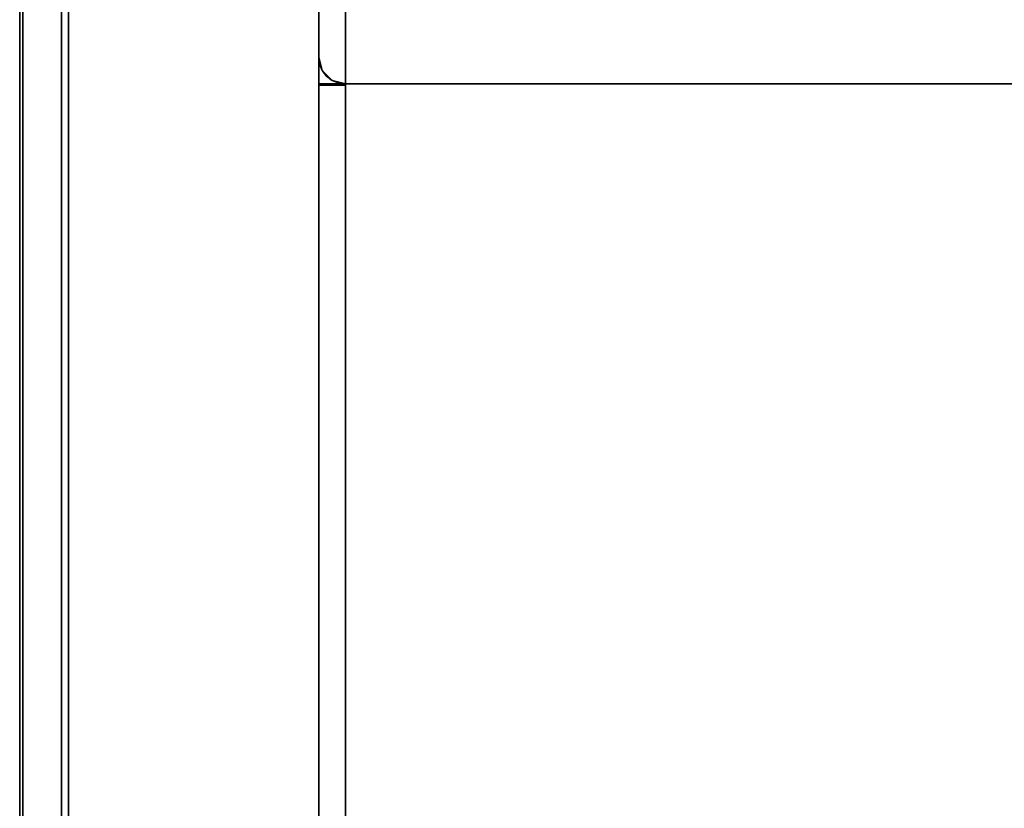
# Model space of a CAD drawing. Units: inches. Extents: x -24.8 to 24.7, y -14 to 13.
# Drawn here: x -24.8 to -18.2, y 0 to 5.3 of the extents above; entities that cross this region are included whole.
import ezdxf

# ---------------------------------------------------------------- set-up
doc = ezdxf.new("R2010")
doc.units = ezdxf.units.IN
doc.header["$MEASUREMENT"] = 0
for name, color, linetype in [('SEAT-ARM', 5, 'Continuous'), ('SEAT-BACKFABRIC', 5, 'Continuous'), ('SEAT-CUSHION', 5, 'Continuous'), ('SEAT-LEG', 5, 'Continuous'), ('SEAT-WOODARMCAP', 5, 'Continuous')]:
    doc.layers.add(name, color=color, linetype=linetype)

msp = doc.modelspace()

# ---------------------------------------------------------------- linework, layer by layer
at = {"layer": 'SEAT-ARM'}
for points in [[(-24.75, 7.6579, 25.7995), (-24.75, -10.875, 25.7995), (-24.75, -10.875, 26.17), (-24.75, 7.6922, 26.17)], [(-22.75, 7.588, 25.045), (-22.75, -10.875, 25.045), (-24.7299, -10.875, 25.045), (-24.7299, 7.588, 25.045)]]:
    msp.add_3dface(points, dxfattribs=at)
at = {"layer": 'SEAT-BACKFABRIC'}
for points, invisible_edges in [([(-22.6973, 4.9004, 13.6385), (-22.7197, 9.5853, 13.6659), (-22.6948, 9.617, 13.6361)], 13), ([(-22.66, 4.8718, 13.6099), (-22.6973, 4.9004, 13.6385), (-22.6948, 9.617, 13.6361)], 14), ([(-22.66, 4.8718, 13.6099), (-22.6948, 9.617, 13.6361), (-22.6613, 9.6441, 13.6107)], 13), ([(-22.6189, 9.6635, 13.5926), (-22.66, 4.8718, 13.6099), (-22.6613, 9.6441, 13.6107)], 3), ([(-22.6189, 9.6635, 13.5926), (-22.6166, 4.8538, 13.592), (-22.66, 4.8718, 13.6099)], 13), ([(-22.57, 9.6707, 13.5858), (-22.6166, 4.8538, 13.592), (-22.6189, 9.6635, 13.5926)], 3), ([(-22.57, 9.6707, 13.5858), (-22.57, 4.8477, 13.5858), (-22.6166, 4.8538, 13.592)], 12), ([(-22.7368, 9.5509, 13.6981), (-22.7439, 4.9811, 13.7192), (-22.7467, 9.5151, 13.7317)], 3), ([(-22.7368, 9.5509, 13.6981), (-22.7259, 4.9377, 13.6758), (-22.7439, 4.9811, 13.7192)], 13), ([(-22.7197, 9.5853, 13.6659), (-22.7259, 4.9377, 13.6758), (-22.7368, 9.5509, 13.6981)], 3), ([(-22.7197, 9.5853, 13.6659), (-22.6973, 4.9004, 13.6385), (-22.7259, 4.9377, 13.6758)], 13), ([(-22.7467, 9.5151, 13.7317), (-22.7439, 4.9811, 13.7192), (-22.75, 5.0277, 13.7658)], 13), ([(-22.75, 5.0277, 13.7658), (-22.75, 9.4788, 13.7658), (-22.7467, 9.5151, 13.7317)], 12), ([(-22.75, 9.4807, 21.6677), (-22.75, 4.8107, 19.7316), (-22.75, 5.0485, 22.6522), (-22.75, 5.7354, 25.5009)], 9), ([(-22.75, 9.3556, 17.7168), (-22.75, 5.0277, 16.8094), (-22.75, 4.8107, 19.7316), (-22.75, 9.4807, 21.6677)], 5), ([(-22.75, 9.4788, 13.7658), (-22.75, 5.0277, 13.7658), (-22.75, 5.0277, 16.8094), (-22.75, 9.3556, 17.7168)], 4), ([(-22.57, 5.5642, 25.5565), (-22.57, 4.8715, 22.6852), (-1.18, 4.8715, 22.6852), (-1.18, 5.5642, 25.5565)], 2), ([(-22.7369, 5.1879, 23.7452), (-22.75, 5.3981, 24.1024), (-22.75, 5.2233, 23.3773)], 13), ([(-22.75, 5.3981, 24.1024), (-22.7369, 5.1879, 23.7452), (-22.7335, 5.3546, 24.4705)], 15), ([(-22.697, 5.1991, 24.0638), (-22.7335, 5.3546, 24.4705), (-22.7369, 5.1879, 23.7452)], 15), ([(-22.6777, 5.3293, 24.6429), (-22.7335, 5.3546, 24.4705), (-22.697, 5.1991, 24.0638)], 15), ([(-22.6777, 5.3293, 24.6429), (-22.57, 5.2268, 24.1581), (-22.57, 5.3955, 24.8573)], 13), ([(-22.6777, 5.3293, 24.6429), (-22.697, 5.1991, 24.0638), (-22.57, 5.2268, 24.1581)], 15), ([(-22.7369, 5.1879, 23.7452), (-22.75, 5.2233, 23.3773), (-22.7352, 5.0714, 23.1984)], 15), ([(-22.7352, 5.0714, 23.1984), (-22.75, 5.2233, 23.3773), (-22.75, 5.0485, 22.6522)], 13), ([(-22.57, 5.0491, 23.4217), (-22.57, 5.2268, 24.1581), (-22.697, 5.1991, 24.0638)], 14), ([(-22.7369, 5.1879, 23.7452), (-22.6958, 5.0638, 23.4557), (-22.697, 5.1991, 24.0638)], 15), ([(-22.6958, 5.0638, 23.4557), (-22.7369, 5.1879, 23.7452), (-22.7352, 5.0714, 23.1984)], 15), ([(-22.6958, 5.0638, 23.4557), (-22.57, 5.0491, 23.4217), (-22.697, 5.1991, 24.0638)], 15), ([(-22.75, 5.0485, 22.6522), (-22.7322, 4.9667, 22.635), (-22.7352, 5.0714, 23.1984)], 15), ([(-22.6958, 5.0638, 23.4557), (-22.7352, 5.0714, 23.1984), (-22.6823, 4.9, 22.6139)], 15), ([(-22.7322, 4.9667, 22.635), (-22.6823, 4.9, 22.6139), (-22.7352, 5.0714, 23.1984)], 15), ([(-22.7322, 4.9667, 22.635), (-22.75, 5.0485, 22.6522), (-22.75, 4.989, 21.9221)], 13), ([(-22.7439, 4.9811, 13.7192), (-22.7259, 4.9377, 16.8025), (-22.75, 5.0277, 16.8094)], 13), ([(-22.7439, 4.9811, 13.7192), (-22.75, 5.0277, 16.8094), (-22.75, 5.0277, 13.7658)], 1), ([(-22.7338, 4.8561, 17.534), (-22.75, 4.9744, 17.5267), (-22.75, 5.0277, 16.8094)], 13), ([(-22.7338, 4.8561, 17.534), (-22.75, 5.0277, 16.8094), (-22.7259, 4.9377, 16.8025)], 13), ([(-22.6958, 5.0638, 23.4557), (-22.6823, 4.9, 22.6139), (-22.57, 5.0491, 23.4217)], 15), ([(-22.6823, 4.9, 22.6139), (-22.57, 4.8715, 22.6852), (-22.57, 5.0491, 23.4217)], 13), ([(-22.7128, 4.861, 22.1245), (-22.7322, 4.9667, 22.635), (-22.75, 4.989, 21.9221)], 15), ([(-22.75, 4.989, 21.9221), (-22.7367, 4.8516, 21.6931), (-22.7128, 4.861, 22.1245)], 15), ([(-22.7367, 4.8516, 21.6931), (-22.75, 4.989, 21.9221), (-22.75, 4.9296, 21.1919)], 13), ([(-22.7338, 4.8561, 17.534), (-22.7344, 4.8027, 18.0905), (-22.75, 4.9744, 17.5267)], 15), ([(-22.75, 4.9212, 18.244), (-22.75, 4.9744, 17.5267), (-22.7344, 4.8027, 18.0905)], 14), ([(-22.7259, 4.9377, 13.6758), (-22.7259, 4.9377, 16.8025), (-22.7439, 4.9811, 13.7192)], 3), ([(-22.6823, 4.9, 22.6139), (-22.7322, 4.9667, 22.635), (-22.7128, 4.861, 22.1245)], 15), ([(-22.7367, 4.8516, 21.6931), (-22.75, 4.9296, 21.1919), (-22.7315, 4.7673, 20.8374)], 15), ([(-22.75, 4.8701, 20.4618), (-22.7315, 4.7673, 20.8374), (-22.75, 4.9296, 21.1919)], 3), ([(-22.7334, 4.7569, 18.753), (-22.75, 4.8659, 18.9878), (-22.75, 4.9212, 18.244)], 13), ([(-22.7334, 4.7569, 18.753), (-22.75, 4.9212, 18.244), (-22.7344, 4.8027, 18.0905)], 15), ([(-22.6966, 4.8365, 17.2507), (-22.7338, 4.8561, 17.534), (-22.7259, 4.9377, 16.8025)], 15), ([(-22.7259, 4.9377, 16.8025), (-22.7259, 4.9377, 13.6758), (-22.6973, 4.9004, 13.6385)], 13), ([(-22.7259, 4.9377, 16.8025), (-22.6973, 4.9004, 13.6385), (-22.6599, 4.8718, 16.7975)], 3), ([(-22.7259, 4.9377, 16.8025), (-22.6599, 4.8718, 16.7975), (-22.6966, 4.8365, 17.2507)], 14), ([(-22.6823, 4.9, 22.6139), (-22.7128, 4.861, 22.1245), (-22.6486, 4.8046, 22.0969)], 15), ([(-22.6599, 4.8718, 16.7975), (-22.6973, 4.9004, 13.6385), (-22.66, 4.8718, 13.6099)], 13), ([(-22.6823, 4.9, 22.6139), (-22.6486, 4.8046, 22.0969), (-22.57, 4.8715, 22.6852)], 15), ([(-22.75, 4.8107, 19.7316), (-22.7328, 4.7388, 20.1047), (-22.75, 4.8701, 20.4618)], 3), ([(-22.75, 4.8701, 20.4618), (-22.7328, 4.7388, 20.1047), (-22.7315, 4.7673, 20.8374)], 15), ([(-22.7334, 4.7569, 18.753), (-22.73, 4.7294, 19.4332), (-22.75, 4.8659, 18.9878)], 15), ([(-22.75, 4.8107, 19.7316), (-22.75, 4.8659, 18.9878), (-22.73, 4.7294, 19.4332)], 14), ([(-22.7439, 4.8477, 13.7192), (-22.75, 4.8477, 13.7658), (-22.57, 4.8477, 13.7658)], 12), ([(-22.73, 4.7294, 19.4332), (-22.7328, 4.7388, 20.1047), (-22.75, 4.8107, 19.7316)], 15), ([(-22.7259, 4.8477, 13.6758), (-22.7439, 4.8477, 13.7192), (-22.57, 4.8477, 13.7658), (-22.6973, 4.8477, 13.6385)], 6), ([(-22.7367, 4.8516, 21.6931), (-22.6945, 4.7775, 21.582), (-22.7128, 4.861, 22.1245)], 15), ([(-22.6945, 4.7775, 21.582), (-22.7367, 4.8516, 21.6931), (-22.7315, 4.7673, 20.8374)], 15), ([(-22.7338, 4.8561, 17.534), (-22.6959, 4.7723, 17.8124), (-22.7344, 4.8027, 18.0905)], 15), ([(-22.6966, 4.8365, 17.2507), (-22.6959, 4.7723, 17.8124), (-22.7338, 4.8561, 17.534)], 15), ([(-22.7128, 4.861, 22.1245), (-22.6945, 4.7775, 21.582), (-22.6486, 4.8046, 22.0969)], 15), ([(-22.57, 4.8477, 13.7658), (-22.6166, 4.8477, 13.592), (-22.66, 4.8477, 13.6099), (-22.6973, 4.8477, 13.6385)], 9), ([(-22.57, 4.7949, 17.5131), (-22.6966, 4.8365, 17.2507), (-22.6599, 4.8718, 16.7975)], 15), ([(-22.6959, 4.7723, 17.8124), (-22.6966, 4.8365, 17.2507), (-22.57, 4.7949, 17.5131)], 15), ([(-22.6166, 4.8538, 13.592), (-22.6599, 4.8718, 16.7975), (-22.66, 4.8718, 13.6099)], 3), ([(-22.57, 4.8477, 16.7957), (-22.6599, 4.8718, 16.7975), (-22.6166, 4.8538, 13.592)], 14), ([(-22.57, 4.7949, 17.5131), (-22.6599, 4.8718, 16.7975), (-22.57, 4.8477, 16.7957)], 1), ([(-22.57, 4.8113, 21.9493), (-22.57, 4.8715, 22.6852), (-22.6486, 4.8046, 22.0969), (-22.57, 4.7511, 21.2133)], 6), ([(-22.57, 4.8477, 16.7957), (-22.6166, 4.8538, 13.592), (-22.57, 4.8477, 13.5858)], 1), ([(-22.57, 4.8477, 13.5858), (-22.6166, 4.8477, 13.592), (-22.57, 4.8477, 13.7658)], 2), ([(-1.18, 4.6307, 19.7414), (-1.18, 4.8715, 22.6852), (-22.57, 4.8715, 22.6852), (-22.57, 4.6307, 19.7414)], 10), ([(-22.57, 4.6307, 19.7414), (-22.57, 4.8477, 16.7957), (-1.18, 4.8477, 16.7957), (-1.18, 4.6307, 19.7414)], 8), ([(-22.7344, 4.8027, 18.0905), (-22.6959, 4.7723, 17.8124), (-22.6939, 4.7222, 18.3976)], 15), ([(-22.6939, 4.7222, 18.3976), (-22.7334, 4.7569, 18.753), (-22.7344, 4.8027, 18.0905)], 15), ([(-22.73, 4.7294, 19.4332), (-22.7334, 4.7569, 18.753), (-22.6858, 4.6851, 18.9797)], 15), ([(-22.6939, 4.7222, 18.3976), (-22.6858, 4.6851, 18.9797), (-22.7334, 4.7569, 18.753)], 15), ([(-22.6796, 4.6851, 20.4772), (-22.7315, 4.7673, 20.8374), (-22.7328, 4.7388, 20.1047)], 15), ([(-22.7315, 4.7673, 20.8374), (-22.6863, 4.7224, 21.0314), (-22.6945, 4.7775, 21.582)], 15), ([(-22.6863, 4.7224, 21.0314), (-22.7315, 4.7673, 20.8374), (-22.6796, 4.6851, 20.4772)], 15), ([(-22.57, 4.7949, 17.5131), (-22.57, 4.742, 18.2304), (-22.6959, 4.7723, 17.8124)], 14), ([(-22.6939, 4.7222, 18.3976), (-22.6959, 4.7723, 17.8124), (-22.57, 4.742, 18.2304)], 15), ([(-22.57, 4.7511, 21.2133), (-22.6486, 4.8046, 22.0969), (-22.6945, 4.7775, 21.582)], 15), ([(-22.6863, 4.7224, 21.0314), (-22.57, 4.7511, 21.2133), (-22.6945, 4.7775, 21.582)], 15), ([(-22.57, 4.742, 18.2304), (-22.57, 4.6864, 18.9859), (-22.6939, 4.7222, 18.3976)], 14), ([(-22.57, 4.7511, 21.2133), (-22.6863, 4.7224, 21.0314), (-22.57, 4.6909, 20.4774)], 3), ([(-22.73, 4.7294, 19.4332), (-22.6661, 4.6583, 19.6824), (-22.7328, 4.7388, 20.1047)], 15), ([(-22.6796, 4.6851, 20.4772), (-22.7328, 4.7388, 20.1047), (-22.6661, 4.6583, 19.6824)], 15), ([(-22.73, 4.7294, 19.4332), (-22.6858, 4.6851, 18.9797), (-22.6661, 4.6583, 19.6824)], 15), ([(-22.6939, 4.7222, 18.3976), (-22.57, 4.6864, 18.9859), (-22.6858, 4.6851, 18.9797)], 15), ([(-22.6796, 4.6851, 20.4772), (-22.57, 4.6909, 20.4774), (-22.6863, 4.7224, 21.0314)], 15), ([(-22.6858, 4.6851, 18.9797), (-22.57, 4.6864, 18.9859), (-22.6661, 4.6583, 19.6824)], 15), ([(-22.57, 4.6909, 20.4774), (-22.6796, 4.6851, 20.4772), (-22.6661, 4.6583, 19.6824)], 15), ([(-22.57, 4.6909, 20.4774), (-22.6661, 4.6583, 19.6824), (-22.57, 4.6307, 19.7414)], 3), ([(-22.57, 4.6864, 18.9859), (-22.57, 4.6307, 19.7414), (-22.6661, 4.6583, 19.6824)], 14)]:
    msp.add_3dface(points, dxfattribs=dict(at, invisible_edges=invisible_edges))
for points in [[(-1.18, 9.6707, 13.5858), (-1.18, 4.8477, 13.5858), (-22.57, 4.8477, 13.5858), (-22.57, 9.6707, 13.5858)], [(-1.18, 4.8477, 13.5858), (-1.18, 4.8477, 16.7957), (-22.57, 4.8477, 16.7957), (-22.57, 4.8477, 13.5858)]]:
    msp.add_3dface(points, dxfattribs=at)
at = {"layer": 'SEAT-CUSHION'}
for points in [[(-22.75, 4.8477, 13.7658), (-22.75, -12.566, 13.7658), (-22.57, -12.566, 13.7658), (-22.57, 4.8477, 13.7658)], [(-22.57, -12.6446, 17.3394), (-22.57, 4.8477, 16.6156), (-22.75, 4.8477, 16.6156), (-22.75, -12.6446, 17.3394)], [(-22.75, 4.8477, 13.7658), (-22.57, 4.8477, 13.7658), (-22.57, -12.566, 13.7658), (-22.75, -12.566, 13.7658)], [(-22.75, -12.6454, 17.3394), (-22.75, 4.8403, 16.6159), (-22.57, 4.8403, 16.6159), (-22.57, -12.6454, 17.3394)], [(-1.18, 4.8477, 13.5858), (-1.18, -12.5557, 13.5858), (-22.57, -12.5557, 13.5858), (-22.57, 4.8477, 13.5858)], [(-1.18, -12.6201, 17.5188), (-1.18, 4.8477, 16.7957), (-22.57, 4.8477, 16.7957), (-22.57, -12.6201, 17.5188)]]:
    msp.add_3dface(points, dxfattribs=at)
for points, invisible_edges in [([(-22.75, 4.8477, 13.7658), (-22.7439, 4.8477, 13.7192), (-22.7439, -12.566, 13.7192), (-22.75, -12.566, 13.7658)], 2), ([(-22.57, 4.8477, 16.6156), (-22.57, 4.8477, 13.7658), (-22.75, 4.8477, 13.7658), (-22.75, 4.8477, 16.6156)], 1), ([(-22.75, 4.8477, 16.6156), (-22.75, 4.8477, 13.7658), (-22.75, -12.566, 13.7658), (-22.75, -12.6446, 17.3394)], 4), ([(-22.75, 4.8403, 16.6159), (-22.7455, -12.6449, 17.3794), (-22.7439, 4.8422, 16.6624)], 3), ([(-22.75, 4.8403, 16.6159), (-22.7439, 4.8422, 16.6624), (-22.57, 4.8403, 16.6159)], 2), ([(-22.75, -12.6454, 17.3394), (-22.7455, -12.6449, 17.3794), (-22.75, 4.8403, 16.6159)], 2), ([(-22.7439, 4.8422, 16.6624), (-22.7455, -12.6449, 17.3794), (-22.7322, -12.6443, 17.4174)], 13), ([(-22.7439, 4.8477, 13.7192), (-22.7259, 4.8477, 13.6758), (-22.7259, -12.566, 13.6758), (-22.7439, -12.566, 13.7192)], 10), ([(-22.7322, -12.6443, 17.4174), (-22.7259, 4.844, 16.7058), (-22.7439, 4.8422, 16.6624)], 13), ([(-22.57, 4.8403, 16.6159), (-22.7439, 4.8422, 16.6624), (-22.7259, 4.844, 16.7058)], 13), ([(-22.7259, 4.844, 16.7058), (-22.7322, -12.6443, 17.4174), (-22.7108, -12.6437, 17.4516)], 13), ([(-22.6973, -12.566, 13.6385), (-22.7259, -12.566, 13.6758), (-22.7259, 4.8477, 13.6758), (-22.6973, 4.8477, 13.6385)], 10), ([(-22.7108, -12.6437, 17.4516), (-22.6973, 4.8455, 16.743), (-22.7259, 4.844, 16.7058)], 13), ([(-22.7259, 4.844, 16.7058), (-22.6973, 4.8455, 16.743), (-22.57, 4.8403, 16.6159)], 14), ([(-22.6823, -12.6431, 17.4801), (-22.6973, 4.8455, 16.743), (-22.7108, -12.6437, 17.4516)], 3), ([(-22.66, -12.566, 13.6099), (-22.6973, -12.566, 13.6385), (-22.6973, 4.8477, 13.6385), (-22.66, 4.8477, 13.6099)], 10), ([(-22.6973, 4.8455, 16.743), (-22.6823, -12.6431, 17.4801), (-22.66, 4.8467, 16.7716)], 3), ([(-22.6973, 4.8455, 16.743), (-22.66, 4.8467, 16.7716), (-22.57, 4.8403, 16.6159)], 14), ([(-22.66, 4.8467, 16.7716), (-22.6823, -12.6431, 17.4801), (-22.6481, -12.6427, 17.5016)], 13), ([(-22.66, 4.8477, 13.6099), (-22.6166, 4.8477, 13.592), (-22.6166, -12.566, 13.592), (-22.66, -12.566, 13.6099)], 10), ([(-22.66, 4.8467, 16.7716), (-22.6481, -12.6427, 17.5016), (-22.6166, 4.8474, 16.7896)], 3), ([(-22.6166, 4.8474, 16.7896), (-22.57, 4.8403, 16.6159), (-22.66, 4.8467, 16.7716)], 3), ([(-22.6481, -12.6427, 17.5016), (-22.61, -12.6424, 17.5149), (-22.6166, 4.8474, 16.7896)], 14), ([(-22.6166, 4.8477, 13.592), (-22.57, 4.8477, 13.5858), (-22.57, -12.566, 13.5858), (-22.6166, -12.566, 13.592)], 8), ([(-22.61, -12.6424, 17.5149), (-22.57, 4.8477, 16.7957), (-22.6166, 4.8474, 16.7896)], 13), ([(-22.57, 4.8403, 16.6159), (-22.6166, 4.8474, 16.7896), (-22.57, 4.8477, 16.7957)], 1), ([(-22.57, -12.6423, 17.5194), (-22.57, 4.8477, 16.7957), (-22.61, -12.6424, 17.5149)], 2), ([(-22.57, -12.6454, 17.3394), (-22.57, 4.8403, 16.6159), (-22.57, 4.8477, 16.7957), (-22.57, -12.6423, 17.5194)], 8), ([(-22.57, 4.8477, 13.5858), (-22.57, 4.8477, 13.7658), (-22.57, -12.566, 13.7658), (-22.57, -12.566, 13.5858)], 4), ([(-1.18, 4.8477, 13.7658), (-1.18, 4.8477, 13.5858), (-22.57, 4.8477, 13.5858), (-22.57, 4.8477, 13.7658)], 8), ([(-22.57, 4.8477, 16.7957), (-1.18, 4.8477, 16.7957), (-1.18, 4.8477, 16.6156), (-22.57, 4.8477, 16.6156)], 4), ([(-1.18, 4.8477, 16.6156), (-1.18, 4.8477, 13.7658), (-22.57, 4.8477, 13.7658), (-22.57, 4.8477, 16.6156)], 15), ([(-22.57, -12.6446, 17.3394), (-22.57, -12.7034, 17.5146), (-22.57, -12.6201, 17.5188), (-22.57, 4.8477, 16.6156)], 5), ([(-22.57, 4.8477, 16.7957), (-22.57, 4.8477, 16.6156), (-22.57, -12.6201, 17.5188)], 2), ([(-22.57, 4.8477, 13.7658), (-22.57, 4.8477, 13.5858), (-22.57, -12.5557, 13.5858)], 12), ([(-22.57, -12.5557, 13.5858), (-22.57, -12.6446, 13.5973), (-22.57, -12.566, 13.7658), (-22.57, 4.8477, 13.7658)], 10)]:
    msp.add_3dface(points, dxfattribs=dict(at, invisible_edges=invisible_edges))
at = {"layer": 'SEAT-LEG'}
for points in [[(-24.4228, -10.875, 13.545), (-24.4695, -10.875, 15.295), (-24.4695, 7.504, 15.295), (-24.4228, 7.7096, 13.545)], [(-22.75, 7.7096, 13.545), (-22.75, -10.875, 13.545), (-24.4228, -10.875, 13.545), (-24.4228, 7.7096, 13.545)], [(-22.75, -10.875, 13.545), (-22.75, 7.7096, 13.545), (-22.75, 7.504, 15.295), (-22.75, -10.875, 15.295)], [(-24.7299, 7.588, 25.045), (-24.7299, -10.875, 25.045), (-24.75, -10.875, 25.7995), (-24.75, 7.6579, 25.7995)], [(-22.75, 7.588, 25.045), (-22.75, 7.6922, 26.17), (-22.75, -10.875, 26.17), (-22.75, -10.875, 25.045)], [(-24.4695, -10.875, 15.295), (-22.75, -10.875, 15.295), (-22.75, 7.504, 15.295), (-24.4695, 7.504, 15.295)]]:
    msp.add_3dface(points, dxfattribs=at)
at = {"layer": 'SEAT-WOODARMCAP'}
for points in [[(-22.75, 10, 26.1699), (-22.75, -12.938, 26.1699), (-24.75, -12.938, 26.1699), (-24.75, 10, 26.1699)], [(-22.75, -12.8382, 26.549), (-22.75, 9.9, 26.549), (-24.75, 9.9, 26.549), (-24.75, -12.8382, 26.549)]]:
    msp.add_3dface(points, dxfattribs=at)
for points, invisible_edges in [([(-24.75, 9.9, 26.549), (-24.75, 10, 26.449), (-24.75, 10, 26.1699), (-24.75, -12.938, 26.1699)], 9), ([(-22.75, -12.938, 26.1699), (-22.75, 10, 26.1699), (-22.75, 9.9, 26.549)], 14), ([(-24.75, -12.8382, 26.549), (-24.75, 9.9, 26.549), (-24.75, -12.938, 26.1699), (-24.75, -12.938, 26.4492)], 10), ([(-22.75, -12.8382, 26.549), (-22.75, -12.938, 26.4492), (-22.75, -12.938, 26.1699), (-22.75, 9.9, 26.549)], 5)]:
    msp.add_3dface(points, dxfattribs=dict(at, invisible_edges=invisible_edges))

doc.saveas('drawing.dxf')
